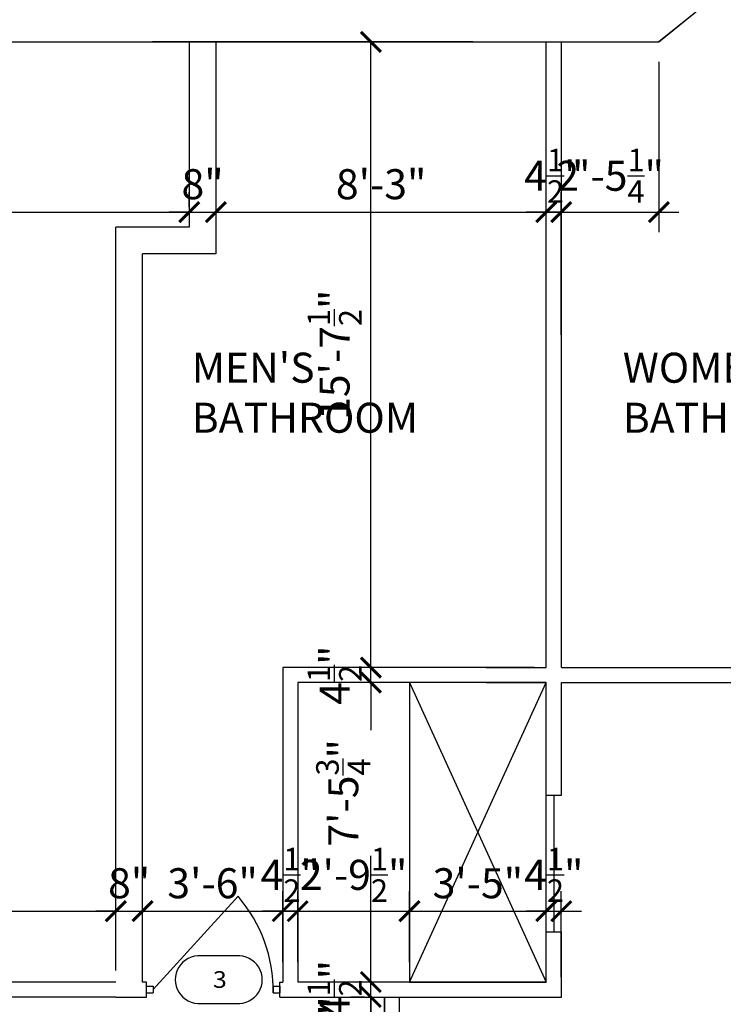
# Model space of a CAD drawing. Units: inches. Extents: x -7801 to 15127, y -13757 to 2262.
# Drawn here: x 4925 to 5136, y -12361 to -12066 of the extents above; entities that cross this region are included whole.
import ezdxf
from ezdxf import colors
from ezdxf.entities.mleader import LeaderData, LeaderLine
from ezdxf.math import Vec2, Vec3

# ---------------------------------------------------------------- set-up
doc = ezdxf.new("R2010")
doc.units = ezdxf.units.IN
doc.header["$LTSCALE"] = 0.5
doc.header["$MEASUREMENT"] = 0
doc.layers.get('Defpoints').update_dxf_attribs({"color": 140})
doc.layers.add('A-Anno-Note', color=231, linetype='Continuous', lineweight=25)
doc.layers.add('TRACE', color=7, linetype='Continuous')
doc.layers.add('Walls Int.', color=170, linetype='Continuous')
doc.styles.add('Annotative', font='romans.shx', dxfattribs={"width": 0.75})
doc.styles.add('Arch-Dim', font='romans.shx', dxfattribs={"width": 0.75})
doc.styles.get("Standard").update_dxf_attribs({"font": 'romans.shx', "width": 0.75})
doc.dimstyles.new('Annotative', dxfattribs={"dimscale": 96, "dimtxt": 0.09375, "dimasz": 0.0625, "dimexe": 0.0625, "dimexo": 0.0625, "dimgap": 0.03125, "dimtad": 1, "dimdec": 4, "dimzin": 3, "dimdsep": 46, "dimlunit": 4, "dimtxsty": 'Arch-Dim', "dimblk": 'ARCHTICK', "dimcen": 0.09375, "dimazin": 2, "dimtfac": 0.75, "dimtdec": 4, "dimtix": 1, "dimtmove": 2, "dimatfit": 3, "dimfxl": 1, "dimtolj": 1, "dimtzin": 0, "dimarcsym": 0})

# ---------------------------------------------------------------- blocks, each defined once
blk = doc.blocks.new('_ArchTick')
at = {"color": 0, "linetype": 'ByBlock', "const_width": 0.15}
blk.add_lwpolyline([(-0.5, -0.5), (0.5, 0.5)], dxfattribs=at)
blk = doc.blocks.new('*D495')
at = {"color": 0, "lineweight": -2, "transparency": 16777216}
for p, q in [((4976, -12121.68), (4976, -12117.18)), ((4687, -12123.18), (4976, -12123.18)), ((4687, -12128.74), (4687, -12129.18))]:
    blk.add_line(p, q, dxfattribs=at)
at = {"layer": 'Defpoints', "color": 0, "transparency": 16777216}
for p in [(4687, -12122.74), (4976, -12123.18), (4976, -12127.68)]:
    blk.add_point(p, dxfattribs=at)
at = {"color": 0, "lineweight": -2, "transparency": 16777216, "xscale": 6, "yscale": 6, "zscale": 6, "rotation": 180}
blk.add_blockref('_ArchTick', (4687, -12123.18), dxfattribs=at)
at = {"color": 0, "lineweight": -2, "transparency": 16777216, "xscale": 6, "yscale": 6, "zscale": 6}
blk.add_blockref('_ArchTick', (4976, -12123.18), dxfattribs=at)
at = {"color": 0, "transparency": 16777216, "insert": (4831.5, -12114.82), "char_height": 9, "attachment_point": 5, "style": 'Arch-Dim'}
blk.add_mtext('\\A1;24\'-1"', dxfattribs=at)
blk = doc.blocks.new('*D498')
at = {"color": 0, "lineweight": -2, "transparency": 16777216}
for p, q in [((4976, -12121.68), (4976, -12117.18)), ((4976, -12123.18), (4970, -12123.18)), ((4976, -12123.18), (4984, -12123.18)), ((4984, -12123.18), (4990, -12123.18))]:
    blk.add_line(p, q, dxfattribs=at)
at = {"layer": 'Defpoints', "color": 0, "transparency": 16777216}
for p in [(4984, -12123.18), (4984, -12123.18), (4976, -12127.68)]:
    blk.add_point(p, dxfattribs=at)
at = {"color": 0, "lineweight": -2, "transparency": 16777216, "xscale": 6, "yscale": 6, "zscale": 6}
blk.add_blockref('_ArchTick', (4976, -12123.18), dxfattribs=at)
at = {"color": 0, "lineweight": -2, "transparency": 16777216, "xscale": 6, "yscale": 6, "zscale": 6, "rotation": 180}
blk.add_blockref('_ArchTick', (4984, -12123.18), dxfattribs=at)
at = {"color": 0, "transparency": 16777216, "insert": (4980, -12114.82), "char_height": 9, "attachment_point": 5, "style": 'Arch-Dim'}
blk.add_mtext('\\A1;8"', dxfattribs=at)
blk = doc.blocks.new('*D501')
at = {"color": 0, "lineweight": -2, "transparency": 16777216}
for p, q in [((5082.99, -12159.93), (5082.99, -12117.18)), ((4984, -12123.18), (5082.99, -12123.18))]:
    blk.add_line(p, q, dxfattribs=at)
at = {"layer": 'Defpoints', "color": 0, "transparency": 16777216}
for p in [(4984, -12123.18), (5082.99, -12123.18), (5082.99, -12165.93)]:
    blk.add_point(p, dxfattribs=at)
at = {"color": 0, "lineweight": -2, "transparency": 16777216, "xscale": 6, "yscale": 6, "zscale": 6, "rotation": 180}
blk.add_blockref('_ArchTick', (4984, -12123.18), dxfattribs=at)
at = {"color": 0, "lineweight": -2, "transparency": 16777216, "xscale": 6, "yscale": 6, "zscale": 6}
blk.add_blockref('_ArchTick', (5082.99, -12123.18), dxfattribs=at)
at = {"color": 0, "transparency": 16777216, "insert": (5033.5, -12114.82), "char_height": 9, "attachment_point": 5, "style": 'Arch-Dim'}
blk.add_mtext('\\A1;8\'-3"', dxfattribs=at)
blk = doc.blocks.new('*D504')
at = {"color": 0, "lineweight": -2, "transparency": 16777216}
for p, q in [((5082.99, -12159.93), (5082.99, -12117.18)), ((5087.49, -12159.93), (5087.49, -12117.18)), ((5082.99, -12123.18), (5076.99, -12123.18)), ((5082.99, -12123.18), (5087.49, -12123.18)), ((5087.49, -12123.18), (5093.49, -12123.18))]:
    blk.add_line(p, q, dxfattribs=at)
at = {"layer": 'Defpoints', "color": 0, "transparency": 16777216}
for p in [(5087.49, -12123.18), (5082.99, -12165.93), (5087.49, -12165.93)]:
    blk.add_point(p, dxfattribs=at)
at = {"color": 0, "lineweight": -2, "transparency": 16777216, "xscale": 6, "yscale": 6, "zscale": 6}
blk.add_blockref('_ArchTick', (5082.99, -12123.18), dxfattribs=at)
at = {"color": 0, "lineweight": -2, "transparency": 16777216, "xscale": 6, "yscale": 6, "zscale": 6, "rotation": 180}
blk.add_blockref('_ArchTick', (5087.49, -12123.18), dxfattribs=at)
at = {"color": 0, "transparency": 16777216, "insert": (5085.24, -12112.3), "char_height": 9, "attachment_point": 5, "style": 'Arch-Dim'}
blk.add_mtext('\\A1;4{\\H0.750000x;\\S1/2;}"', dxfattribs=at)
blk = doc.blocks.new('*D507')
at = {"color": 0, "lineweight": -2, "transparency": 16777216}
for p, q in [((5116.74, -12078.18), (5116.74, -12129.18)), ((5087.49, -12159.93), (5087.49, -12117.18)), ((5087.49, -12123.18), (5081.49, -12123.18)), ((5087.49, -12123.18), (5116.74, -12123.18)), ((5116.74, -12123.18), (5122.74, -12123.18))]:
    blk.add_line(p, q, dxfattribs=at)
at = {"layer": 'Defpoints', "color": 0, "transparency": 16777216}
for p in [(5116.74, -12072.18), (5116.74, -12123.18), (5087.49, -12165.93)]:
    blk.add_point(p, dxfattribs=at)
at = {"color": 0, "lineweight": -2, "transparency": 16777216, "xscale": 6, "yscale": 6, "zscale": 6}
blk.add_blockref('_ArchTick', (5087.49, -12123.18), dxfattribs=at)
at = {"color": 0, "lineweight": -2, "transparency": 16777216, "xscale": 6, "yscale": 6, "zscale": 6, "rotation": 180}
blk.add_blockref('_ArchTick', (5116.74, -12123.18), dxfattribs=at)
at = {"color": 0, "transparency": 16777216, "insert": (5102.12, -12112.3), "char_height": 9, "attachment_point": 5, "style": 'Arch-Dim'}
blk.add_mtext('\\A1;2\'-5{\\H0.750000x;\\S1/4;}"', dxfattribs=at)
blk = doc.blocks.new('*D510')
at = {"color": 0, "lineweight": -2, "transparency": 16777216}
for p, q in [((4682.5, -12352.43), (4682.5, -12326.68)), ((4954, -12347.93), (4954, -12326.68)), ((4682.5, -12332.68), (4954, -12332.68))]:
    blk.add_line(p, q, dxfattribs=at)
at = {"layer": 'Defpoints', "color": 0, "transparency": 16777216}
for p in [(4954, -12332.68), (4954, -12353.93), (4682.5, -12358.43)]:
    blk.add_point(p, dxfattribs=at)
at = {"color": 0, "lineweight": -2, "transparency": 16777216, "xscale": 6, "yscale": 6, "zscale": 6, "rotation": 180}
blk.add_blockref('_ArchTick', (4682.5, -12332.68), dxfattribs=at)
at = {"color": 0, "lineweight": -2, "transparency": 16777216, "xscale": 6, "yscale": 6, "zscale": 6}
blk.add_blockref('_ArchTick', (4954, -12332.68), dxfattribs=at)
at = {"color": 0, "transparency": 16777216, "insert": (4818.25, -12321.8), "char_height": 9, "attachment_point": 5, "style": 'Arch-Dim'}
blk.add_mtext('\\A1;22\'-7{\\H0.750000x;\\S1/2;}"', dxfattribs=at)
blk = doc.blocks.new('*D513')
at = {"color": 0, "lineweight": -2, "transparency": 16777216}
for p, q in [((4954, -12347.93), (4954, -12326.68)), ((4962, -12347.93), (4962, -12326.68)), ((4954, -12332.68), (4948, -12332.68)), ((4954, -12332.68), (4962, -12332.68)), ((4962, -12332.68), (4968, -12332.68))]:
    blk.add_line(p, q, dxfattribs=at)
at = {"layer": 'Defpoints', "color": 0, "transparency": 16777216}
for p in [(4962, -12332.68), (4954, -12353.93), (4962, -12353.93)]:
    blk.add_point(p, dxfattribs=at)
at = {"color": 0, "lineweight": -2, "transparency": 16777216, "xscale": 6, "yscale": 6, "zscale": 6}
blk.add_blockref('_ArchTick', (4954, -12332.68), dxfattribs=at)
at = {"color": 0, "lineweight": -2, "transparency": 16777216, "xscale": 6, "yscale": 6, "zscale": 6, "rotation": 180}
blk.add_blockref('_ArchTick', (4962, -12332.68), dxfattribs=at)
at = {"color": 0, "transparency": 16777216, "insert": (4958, -12324.32), "char_height": 9, "attachment_point": 5, "style": 'Arch-Dim'}
blk.add_mtext('\\A1;8"', dxfattribs=at)
blk = doc.blocks.new('*D516')
at = {"color": 0, "lineweight": -2, "transparency": 16777216}
for p, q in [((4962, -12347.93), (4962, -12326.68)), ((5004, -12347.93), (5004, -12326.68)), ((4962, -12332.68), (5004, -12332.68))]:
    blk.add_line(p, q, dxfattribs=at)
at = {"layer": 'Defpoints', "color": 0, "transparency": 16777216}
for p in [(5004, -12332.68), (4962, -12353.93), (5004, -12353.93)]:
    blk.add_point(p, dxfattribs=at)
at = {"color": 0, "lineweight": -2, "transparency": 16777216, "xscale": 6, "yscale": 6, "zscale": 6, "rotation": 180}
blk.add_blockref('_ArchTick', (4962, -12332.68), dxfattribs=at)
at = {"color": 0, "lineweight": -2, "transparency": 16777216, "xscale": 6, "yscale": 6, "zscale": 6}
blk.add_blockref('_ArchTick', (5004, -12332.68), dxfattribs=at)
at = {"color": 0, "transparency": 16777216, "insert": (4983, -12324.32), "char_height": 9, "attachment_point": 5, "style": 'Arch-Dim'}
blk.add_mtext('\\A1;3\'-6"', dxfattribs=at)
blk = doc.blocks.new('*D519')
at = {"color": 0, "lineweight": -2, "transparency": 16777216}
for p, q in [((5004, -12347.93), (5004, -12326.68)), ((5008.5, -12347.93), (5008.5, -12326.68)), ((5004, -12332.68), (4998, -12332.68)), ((5004, -12332.68), (5008.5, -12332.68)), ((5008.5, -12332.68), (5014.5, -12332.68))]:
    blk.add_line(p, q, dxfattribs=at)
at = {"layer": 'Defpoints', "color": 0, "transparency": 16777216}
for p in [(5008.5, -12332.68), (5004, -12353.93), (5008.5, -12353.93)]:
    blk.add_point(p, dxfattribs=at)
at = {"color": 0, "lineweight": -2, "transparency": 16777216, "xscale": 6, "yscale": 6, "zscale": 6}
blk.add_blockref('_ArchTick', (5004, -12332.68), dxfattribs=at)
at = {"color": 0, "lineweight": -2, "transparency": 16777216, "xscale": 6, "yscale": 6, "zscale": 6, "rotation": 180}
blk.add_blockref('_ArchTick', (5008.5, -12332.68), dxfattribs=at)
at = {"color": 0, "transparency": 16777216, "insert": (5006.25, -12321.8), "char_height": 9, "attachment_point": 5, "style": 'Arch-Dim'}
blk.add_mtext('\\A1;4{\\H0.750000x;\\S1/2;}"', dxfattribs=at)
blk = doc.blocks.new('*D522')
at = {"color": 0, "lineweight": -2, "transparency": 16777216}
for p, q in [((5008.5, -12347.93), (5008.5, -12326.68)), ((5041.99, -12347.93), (5041.99, -12326.68)), ((5008.5, -12332.68), (5002.5, -12332.68)), ((5008.5, -12332.68), (5041.99, -12332.68)), ((5041.99, -12332.68), (5047.99, -12332.68))]:
    blk.add_line(p, q, dxfattribs=at)
at = {"layer": 'Defpoints', "color": 0, "transparency": 16777216}
for p in [(5041.99, -12332.68), (5008.5, -12353.93), (5041.99, -12353.93)]:
    blk.add_point(p, dxfattribs=at)
at = {"color": 0, "lineweight": -2, "transparency": 16777216, "xscale": 6, "yscale": 6, "zscale": 6}
blk.add_blockref('_ArchTick', (5008.5, -12332.68), dxfattribs=at)
at = {"color": 0, "lineweight": -2, "transparency": 16777216, "xscale": 6, "yscale": 6, "zscale": 6, "rotation": 180}
blk.add_blockref('_ArchTick', (5041.99, -12332.68), dxfattribs=at)
at = {"color": 0, "transparency": 16777216, "insert": (5025.25, -12321.8), "char_height": 9, "attachment_point": 5, "style": 'Arch-Dim'}
blk.add_mtext('\\A1;2\'-9{\\H0.750000x;\\S1/2;}"', dxfattribs=at)
blk = doc.blocks.new('*D525')
at = {"color": 0, "lineweight": -2, "transparency": 16777216}
for p, q in [((5041.99, -12347.93), (5041.99, -12326.68)), ((5082.99, -12347.93), (5082.99, -12326.68)), ((5041.99, -12332.68), (5082.99, -12332.68))]:
    blk.add_line(p, q, dxfattribs=at)
at = {"layer": 'Defpoints', "color": 0, "transparency": 16777216}
for p in [(5082.99, -12332.68), (5041.99, -12353.93), (5082.99, -12353.93)]:
    blk.add_point(p, dxfattribs=at)
at = {"color": 0, "lineweight": -2, "transparency": 16777216, "xscale": 6, "yscale": 6, "zscale": 6, "rotation": 180}
blk.add_blockref('_ArchTick', (5041.99, -12332.68), dxfattribs=at)
at = {"color": 0, "lineweight": -2, "transparency": 16777216, "xscale": 6, "yscale": 6, "zscale": 6}
blk.add_blockref('_ArchTick', (5082.99, -12332.68), dxfattribs=at)
at = {"color": 0, "transparency": 16777216, "insert": (5062.49, -12324.32), "char_height": 9, "attachment_point": 5, "style": 'Arch-Dim'}
blk.add_mtext('\\A1;3\'-5"', dxfattribs=at)
blk = doc.blocks.new('*D528')
at = {"color": 0, "lineweight": -2, "transparency": 16777216}
for p, q in [((5082.99, -12347.93), (5082.99, -12326.68)), ((5087.49, -12352.43), (5087.49, -12326.68)), ((5082.99, -12332.68), (5076.99, -12332.68)), ((5082.99, -12332.68), (5087.49, -12332.68)), ((5087.49, -12332.68), (5093.49, -12332.68))]:
    blk.add_line(p, q, dxfattribs=at)
at = {"layer": 'Defpoints', "color": 0, "transparency": 16777216}
for p in [(5087.49, -12332.68), (5082.99, -12353.93), (5087.49, -12358.43)]:
    blk.add_point(p, dxfattribs=at)
at = {"color": 0, "lineweight": -2, "transparency": 16777216, "xscale": 6, "yscale": 6, "zscale": 6}
blk.add_blockref('_ArchTick', (5082.99, -12332.68), dxfattribs=at)
at = {"color": 0, "lineweight": -2, "transparency": 16777216, "xscale": 6, "yscale": 6, "zscale": 6, "rotation": 180}
blk.add_blockref('_ArchTick', (5087.49, -12332.68), dxfattribs=at)
at = {"color": 0, "transparency": 16777216, "insert": (5085.24, -12321.8), "char_height": 9, "attachment_point": 5, "style": 'Arch-Dim'}
blk.add_mtext('\\A1;4{\\H0.750000x;\\S1/2;}"', dxfattribs=at)
blk = doc.blocks.new('*D579')
at = {"color": 0, "lineweight": -2, "transparency": 16777216}
for p, q in [((5030.42, -12358.43), (5030.42, -12352.43)), ((5028.5, -12358.43), (5024.42, -12358.43)), ((5030.42, -12390.18), (5030.42, -12358.43)), ((5028.5, -12390.18), (5024.42, -12390.18)), ((5030.42, -12390.18), (5030.42, -12396.18))]:
    blk.add_line(p, q, dxfattribs=at)
at = {"layer": 'Defpoints', "color": 0, "transparency": 16777216}
for p in [(5030.42, -12358.43), (5034.5, -12358.43), (5034.5, -12390.18)]:
    blk.add_point(p, dxfattribs=at)
at = {"color": 0, "lineweight": -2, "transparency": 16777216, "xscale": 6, "yscale": 6, "zscale": 6}
for p, rotation in [((5030.42, -12358.43), 270), ((5030.42, -12390.18), 90)]:
    blk.add_blockref('_ArchTick', p, dxfattribs=dict(at, rotation=rotation))
at = {"color": 0, "transparency": 16777216, "insert": (5019.54, -12374.3), "char_height": 9, "attachment_point": 5, "rotation": 90, "style": 'Arch-Dim'}
blk.add_mtext('\\A1;2\'-7{\\H0.750000x;\\S3/4;}"', dxfattribs=at)
blk = doc.blocks.new('*D582')
at = {"color": 0, "lineweight": -2, "transparency": 16777216}
for p, q in [((5030.42, -12353.93), (5030.42, -12347.93)), ((5039.75, -12353.93), (5024.42, -12353.93)), ((5030.42, -12358.43), (5030.42, -12353.93)), ((5028.5, -12358.43), (5024.42, -12358.43)), ((5030.42, -12358.43), (5030.42, -12364.43))]:
    blk.add_line(p, q, dxfattribs=at)
at = {"layer": 'Defpoints', "color": 0, "transparency": 16777216}
for p in [(5030.42, -12353.93), (5045.75, -12353.93), (5034.5, -12358.43)]:
    blk.add_point(p, dxfattribs=at)
at = {"color": 0, "lineweight": -2, "transparency": 16777216, "xscale": 6, "yscale": 6, "zscale": 6}
for p, rotation in [((5030.42, -12353.93), 270), ((5030.42, -12358.43), 90)]:
    blk.add_blockref('_ArchTick', p, dxfattribs=dict(at, rotation=rotation))
at = {"color": 0, "transparency": 16777216, "insert": (5019.54, -12356.18), "char_height": 9, "attachment_point": 5, "rotation": 90, "style": 'Arch-Dim'}
blk.add_mtext('\\A1;4{\\H0.750000x;\\S1/2;}"', dxfattribs=at)
blk = doc.blocks.new('*D585')
at = {"color": 0, "lineweight": -2, "transparency": 16777216}
for p, q in [((5035.99, -12264.18), (5024.42, -12264.18)), ((5030.42, -12264.18), (5030.42, -12278.4)), ((5030.42, -12353.93), (5030.42, -12316.06)), ((5039.75, -12353.93), (5024.42, -12353.93))]:
    blk.add_line(p, q, dxfattribs=at)
at = {"layer": 'Defpoints', "color": 0, "transparency": 16777216}
for p in [(5030.42, -12264.18), (5041.99, -12264.18), (5045.75, -12353.93)]:
    blk.add_point(p, dxfattribs=at)
at = {"color": 0, "lineweight": -2, "transparency": 16777216, "xscale": 6, "yscale": 6, "zscale": 6}
for p, rotation in [((5030.42, -12264.18), 90), ((5030.42, -12353.93), 270)]:
    blk.add_blockref('_ArchTick', p, dxfattribs=dict(at, rotation=rotation))
at = {"color": 0, "transparency": 16777216, "insert": (5022.14, -12297.23), "char_height": 9, "attachment_point": 5, "rotation": 90, "style": 'Arch-Dim'}
blk.add_mtext('\\A1;7\'-5{\\H0.750000x;\\S3/4;}"', dxfattribs=at)
blk = doc.blocks.new('*D588')
at = {"color": 0, "lineweight": -2, "transparency": 16777216}
for p, q in [((5030.42, -12259.68), (5030.42, -12253.68)), ((5035.75, -12259.68), (5024.42, -12259.68)), ((5030.42, -12264.18), (5030.42, -12259.68)), ((5035.99, -12264.18), (5024.42, -12264.18)), ((5030.42, -12264.18), (5030.42, -12270.18))]:
    blk.add_line(p, q, dxfattribs=at)
at = {"layer": 'Defpoints', "color": 0, "transparency": 16777216}
for p in [(5030.42, -12259.68), (5041.75, -12259.68), (5041.99, -12264.18)]:
    blk.add_point(p, dxfattribs=at)
at = {"color": 0, "lineweight": -2, "transparency": 16777216, "xscale": 6, "yscale": 6, "zscale": 6}
for p, rotation in [((5030.42, -12259.68), 270), ((5030.42, -12264.18), 90)]:
    blk.add_blockref('_ArchTick', p, dxfattribs=dict(at, rotation=rotation))
at = {"color": 0, "transparency": 16777216, "insert": (5019.54, -12261.93), "char_height": 9, "attachment_point": 5, "rotation": 90, "style": 'Arch-Dim'}
blk.add_mtext('\\A1;4{\\H0.750000x;\\S1/2;}"', dxfattribs=at)
blk = doc.blocks.new('*D591')
at = {"color": 0, "lineweight": -2, "transparency": 16777216}
for p, q in [((5040.37, -12072.18), (5024.42, -12072.18)), ((5030.42, -12259.68), (5030.42, -12072.18)), ((5035.75, -12259.68), (5024.42, -12259.68))]:
    blk.add_line(p, q, dxfattribs=at)
at = {"layer": 'Defpoints', "color": 0, "transparency": 16777216}
for p in [(5030.42, -12072.18), (5046.37, -12072.18), (5041.75, -12259.68)]:
    blk.add_point(p, dxfattribs=at)
at = {"color": 0, "lineweight": -2, "transparency": 16777216, "xscale": 6, "yscale": 6, "zscale": 6}
for p, rotation in [((5030.42, -12072.18), 90), ((5030.42, -12259.68), 270)]:
    blk.add_blockref('_ArchTick', p, dxfattribs=dict(at, rotation=rotation))
at = {"color": 0, "transparency": 16777216, "insert": (5019.54, -12165.93), "char_height": 9, "attachment_point": 5, "rotation": 90, "style": 'Arch-Dim'}
blk.add_mtext('\\A1;15\'-7{\\H0.750000x;\\S1/2;}"', dxfattribs=at)

msp = doc.modelspace()

# ---------------------------------------------------------------- linework, layer by layer
for p, q in [((5811.10864, -11509.80005), (5116.74164, -12072.17993)), ((5061.00001, -12072.17993), (4965.00001, -12072.17993)), ((4976.00001, -12072.17993), (5116.74164, -12072.17993)), ((5082.99493, -12264.17993), (5041.99493, -12264.17993)), ((5041.99493, -12297.92993), (5041.99493, -12338.92993)), ((5082.99493, -12338.92993), (5082.99493, -12297.92993)), ((5041.99493, -12353.92993), (5082.99493, -12353.92993))]:
    msp.add_line(p, q)
msp.add_lwpolyline([(3829.00001, -12635.90316), (3829.00001, -12072.17993), (5116.74164, -12072.17993), (5811.10864, -11509.80005)])
at = {"layer": 'TRACE', "color": 4}
msp.add_lwpolyline([(4990.12346, -12360.32607, 1.091816821), (4990.12346, -12346.11462), (4979.54652, -12346.11462), (4979.54652, -12346.11462, 1.091816821), (4979.54652, -12360.32607)], format="xyb", close=True, dxfattribs=at)
at = {"layer": 'Walls Int.'}
for p, q in [((4976.00001, -12072.17993), (4976.00001, -12127.67993)), ((4984.00001, -12072.17993), (4984.00001, -12135.67993)), ((5082.99493, -12259.67993), (5082.99493, -12072.17993)), ((5087.49493, -12259.67993), (5087.49493, -12072.17993)), ((5087.49493, -12259.67993), (5087.49493, -12072.17993)), ((4954.00001, -12350.42993), (4954.00001, -12127.67993)), ((4976.00001, -12127.67993), (4954.00001, -12127.67993)), ((4962.00001, -12353.92993), (4962.00001, -12135.67993)), ((4984.00001, -12135.67993), (4962.00001, -12135.67993)), ((5079.50001, -12259.67993), (5004.00001, -12259.67993)), ((5004.00001, -12259.67993), (5004.00001, -12353.92993)), ((5065.00001, -12259.67993), (5082.99493, -12259.67993)), ((5087.49493, -12259.67993), (5183.14737, -12259.67993)), ((5079.50001, -12264.17993), (5008.50001, -12264.17993)), ((5008.50001, -12264.17993), (5008.50001, -12353.92993)), ((5041.99493, -12264.17993), (5041.99493, -12353.92993)), ((5041.99493, -12264.17993), (5082.99493, -12353.92993)), ((5041.99493, -12353.92993), (5082.99493, -12264.17993)), ((5065.00001, -12264.17993), (5082.99493, -12264.17993)), ((5082.99493, -12353.92993), (5082.99493, -12264.17993)), ((5087.49493, -12297.92993), (5087.49493, -12264.17993)), ((5087.49493, -12264.17993), (5184.74111, -12264.17993)), ((5082.99493, -12297.92993), (5087.49493, -12297.92993)), ((5085.24493, -12297.92993), (5085.24493, -12338.92993)), ((4965.17565, -12356.17993), (4990.63149, -12328.22408)), ((5082.99493, -12338.92993), (5087.49493, -12338.92993)), ((5087.49493, -12358.42993), (5087.49493, -12338.92993)), ((4954.00001, -12353.92993), (4687.00001, -12353.92993)), ((4963.17565, -12353.92993), (4962.00001, -12353.92993)), ((4963.17565, -12358.42993), (4963.17565, -12353.92993)), ((5003.17565, -12358.42993), (5003.17565, -12353.92993)), ((5003.17565, -12353.92993), (5004.00001, -12353.92993)), ((5082.99493, -12353.92993), (5008.50001, -12353.92993)), ((5041.99493, -12353.92993), (5082.99493, -12353.92993)), ((5079.50001, -12353.92993), (5041.99493, -12353.92993)), ((4963.17565, -12355.17993), (4965.17565, -12355.17993)), ((4963.17565, -12357.17993), (4963.17565, -12355.17993)), ((4963.17565, -12357.17993), (4965.17565, -12357.17993)), ((4965.17565, -12355.17993), (4965.17565, -12357.17993)), ((5001.17565, -12355.17993), (5001.17565, -12357.17993)), ((5001.17565, -12355.17993), (5003.17565, -12355.17993)), ((5001.17565, -12357.17993), (5003.17565, -12357.17993)), ((5003.17565, -12355.17993), (5003.17565, -12357.17993)), ((4954.00001, -12358.42993), (4682.50001, -12358.42993)), ((4954.00001, -12358.42993), (4963.17565, -12358.42993)), ((5003.17565, -12358.42993), (5087.49493, -12358.42993)), ((5034.50001, -12390.17993), (5034.50001, -12358.42993)), ((5034.50001, -12358.42993), (5034.50001, -12390.17993)), ((5039.00001, -12390.17993), (5039.00001, -12358.42993))]:
    msp.add_line(p, q, dxfattribs=at)
msp.add_arc((4957.51809, -12356.67993), 43.66043, 359.3438333, 40.6739546, dxfattribs=at)

# ---------------------------------------------------------------- texts
at = {"layer": 'Walls Int.', "char_height": 9, "attachment_point": 1, "style": 'Annotative'}
for s, insert, width in [("MEN'S BATHROOM", (4976.75045, -12165.30836), 64.2595097), ("WOMEN'S BATHROOM", (5105.91804, -12165.31928), 108.6181668)]:
    msp.add_mtext(s, dxfattribs=dict(at, insert=insert, width=width))

# ---------------------------------------------------------------- dimensions: what is measured, and where the dimension line sits
for base, p1, p2, picture, middle in [((5030.41536, -12072.17993), (5041.75001, -12259.67993), (5046.37082, -12072.17993), '*D591', (5019.54036, -12165.92993)), ((5030.41536, -12259.67993), (5041.99493, -12264.17993), (5041.75001, -12259.67993), '*D588', (5019.54036, -12261.92993)), ((5030.41536, -12353.92993), (5034.50001, -12358.42993), (5045.74747, -12353.92993), '*D582', (5019.54036, -12356.17993)), ((5030.41536, -12358.42993), (5034.50001, -12390.17993), (5034.50001, -12358.42993), '*D579', (5019.54036, -12374.30493))]:
    dim = msp.add_linear_dim(base=base, p1=p1, p2=p2, angle=90, dimstyle='Annotative')
    dim.commit()
    dim.dimension.update_dxf_attribs({"geometry": picture, "text_midpoint": middle})
for base, p1, p2, picture, middle in [((5116.74164, -12123.17993), (5087.49493, -12165.92993), (5116.74164, -12072.17993), '*D507', (5102.11829, -12112.30493)), ((5087.49493, -12123.17993), (5082.99493, -12165.92993), (5087.49493, -12165.92993), '*D504', (5085.24493, -12112.30493)), ((4976.00001, -12123.17993), (4687.00001, -12122.74243), (4976.00001, -12127.67993), '*D495', (4831.50001, -12114.82279)), ((4984.00001, -12123.17993), (4976.00001, -12127.67993), (4984.00001, -12123.17993), '*D498', (4980.00001, -12114.82279)), ((5082.99493, -12123.17993), (4984.00001, -12123.17993), (5082.99493, -12165.92993), '*D501', (5033.49747, -12114.82279)), ((4954.00001, -12332.67688), (4682.50001, -12358.42993), (4954.00001, -12353.92993), '*D510', (4818.25001, -12321.80188)), ((5008.50001, -12332.67688), (5004.00001, -12353.92993), (5008.50001, -12353.92993), '*D519', (5006.25001, -12321.80188)), ((5041.99493, -12332.67688), (5008.50001, -12353.92993), (5041.99493, -12353.92993), '*D522', (5025.24747, -12321.80188)), ((5087.49493, -12332.67688), (5082.99493, -12353.92993), (5087.49493, -12358.42993), '*D528', (5085.24493, -12321.80188)), ((4962.00001, -12332.67688), (4954.00001, -12353.92993), (4962.00001, -12353.92993), '*D513', (4958.00001, -12324.31974)), ((5004.00001, -12332.67688), (4962.00001, -12353.92993), (5004.00001, -12353.92993), '*D516', (4983.00001, -12324.31974)), ((5082.99493, -12332.67688), (5041.99493, -12353.92993), (5082.99493, -12353.92993), '*D525', (5062.49493, -12324.31974))]:
    dim = msp.add_linear_dim(base=base, p1=p1, p2=p2, dimstyle='Annotative')
    dim.commit()
    dim.dimension.update_dxf_attribs({"geometry": picture, "text_midpoint": middle})
dim = msp.add_linear_dim(base=(5030.41536, -12264.17993), p1=(5045.74747, -12353.92993), p2=(5041.99493, -12264.17993), angle=90, dimstyle='Annotative')
dim.commit()
dim.dimension.update_dxf_attribs({"geometry": '*D585', "text_midpoint": (5022.1381, -12297.22755), "dimtype": 160})

# ---------------------------------------------------------------- leaders
at = {"layer": 'A-Anno-Note', "ltscale": 0.8}
ml = msp.add_multileader_mtext('Standard', dxfattribs=at)
ml.set_content('{\\W1.1;\\T0.95;3}', color=256)
ml.set_leader_properties()
ml.build(insert=Vec2(0, 0))
ml.multileader.update_dxf_attribs({"leader_type": 0, "text_right_attachment_type": 6, "dogleg_length": 0.36, "arrow_head_size": 18})
ctx = ml.context
ctx.base_point, ctx.char_height, ctx.arrow_head_size, ctx.landing_gap_size, ctx.plane_origin = Vec3(3917.94, -12105.90178, -108), 5, 18, 9, Vec3(1356125.05981, 556296.05283, -108)
ctx.right_attachment = 6
notes = []
notes.append((ctx, [(0, (0, 0, 0), (0, 0), (1, 0), 1, [])]))
ctx.mtext.insert, ctx.mtext.width = Vec3(3926.94, -12103.40178, -108), 5087.7820749
ml = msp.add_multileader_mtext('Standard', dxfattribs=at)
ml.set_content('{\\W1.1;\\T0.95;3}', color=256)
ml.set_leader_properties()
ml.build(insert=Vec2(0, 0))
ml.multileader.update_dxf_attribs({"leader_type": 0, "text_right_attachment_type": 6, "dogleg_length": 0.36, "arrow_head_size": 18})
ctx = ml.context
ctx.base_point, ctx.char_height, ctx.arrow_head_size, ctx.landing_gap_size, ctx.plane_origin = Vec3(4974.08397, -12353.17691, -108), 5, 18, 9, Vec3(1357181.20378, 556048.7777, -108)
ctx.right_attachment = 6
notes.append((ctx, [(0, (0, 0, 0), (0, 0), (1, 0), 1, [])]))
ctx.mtext.insert, ctx.mtext.width = Vec3(4983.08397, -12350.67691, -108), 5087.7820749
ml = msp.add_multileader_mtext('Standard', dxfattribs=at)
ml.set_content('{\\W1.1;\\T0.95;3}', color=256)
ml.set_leader_properties()
ml.build(insert=Vec2(0, 0))
ml.multileader.update_dxf_attribs({"leader_type": 0, "text_right_attachment_type": 6, "dogleg_length": 0.36, "arrow_head_size": 18})
ctx = ml.context
ctx.base_point, ctx.char_height, ctx.arrow_head_size, ctx.landing_gap_size, ctx.plane_origin = Vec3(4983.76966, -12484.07565, -108), 5, 18, 9, Vec3(1357190.88948, 555917.87896, -108)
ctx.right_attachment = 6
notes.append((ctx, [(0, (0, 0, 0), (0, 0), (1, 0), 1, [])]))
ctx.mtext.insert, ctx.mtext.width = Vec3(4992.76966, -12481.57565, -108), 5087.7820749
ml = msp.add_multileader_mtext('Standard', dxfattribs=at)
ml.set_content('{\\W1.1;\\T0.95;3}', color=256)
ml.set_leader_properties()
ml.build(insert=Vec2(0, 0))
ml.multileader.update_dxf_attribs({"leader_type": 0, "text_right_attachment_type": 6, "dogleg_length": 0.36, "arrow_head_size": 18})
ctx = ml.context
ctx.base_point, ctx.char_height, ctx.arrow_head_size, ctx.landing_gap_size, ctx.plane_origin = Vec3(5108.95922, -12525.23883, -108), 5, 18, 9, Vec3(1357316.07904, 555876.71578, -108)
ctx.right_attachment = 6
notes.append((ctx, [(0, (0, 0, 0), (0, 0), (1, 0), 1, [])]))
ctx.mtext.insert, ctx.mtext.width = Vec3(5117.95922, -12522.73883, -108), 5087.7820749
ml = msp.add_multileader_mtext('Standard', dxfattribs=at)
ml.set_content('{\\W1.1;\\T0.95;3}', color=256)
ml.set_leader_properties()
ml.build(insert=Vec2(0, 0))
ml.multileader.update_dxf_attribs({"leader_type": 0, "text_right_attachment_type": 6, "dogleg_length": 0.36, "arrow_head_size": 18})
ctx = ml.context
ctx.base_point, ctx.char_height, ctx.arrow_head_size, ctx.landing_gap_size, ctx.plane_origin = Vec3(5205.20187, -12231.91474, -108), 5, 18, 9, Vec3(1357412.32169, 556170.03987, -108)
ctx.right_attachment = 6
notes.append((ctx, [(0, (0, 0, 0), (0, 0), (1, 0), 1, [])]))
ctx.mtext.insert, ctx.mtext.width = Vec3(5214.20187, -12229.41474, -108), 5087.7820749
ml = msp.add_multileader_mtext('Standard', dxfattribs=at)
ml.set_content('{\\W1.1;\\T0.95;3}', color=256)
ml.set_leader_properties()
ml.build(insert=Vec2(0, 0))
ml.multileader.update_dxf_attribs({"leader_type": 0, "text_right_attachment_type": 6, "dogleg_length": 0.36, "arrow_head_size": 18})
ctx = ml.context
ctx.base_point, ctx.char_height, ctx.arrow_head_size, ctx.landing_gap_size, ctx.plane_origin = Vec3(5286.41528, -12224.33624, -108), 5, 18, 9, Vec3(1357493.5351, 556177.61836, -108)
ctx.right_attachment = 6
notes.append((ctx, [(0, (0, 0, 0), (0, 0), (1, 0), 1, [])]))
ctx.mtext.insert, ctx.mtext.width = Vec3(5295.41528, -12221.83624, -108), 5087.7820749
ml = msp.add_multileader_mtext('Standard', dxfattribs=at)
ml.set_content('{\\W1.1;\\T0.95;3}', color=256)
ml.set_leader_properties()
ml.build(insert=Vec2(0, 0))
ml.multileader.update_dxf_attribs({"leader_type": 0, "text_right_attachment_type": 6, "dogleg_length": 0.36, "arrow_head_size": 18})
ctx = ml.context
ctx.base_point, ctx.char_height, ctx.arrow_head_size, ctx.landing_gap_size, ctx.plane_origin = Vec3(5300.15827, -12153.0533, -108), 5, 18, 9, Vec3(1357507.27809, 556248.9013, -108)
ctx.right_attachment = 6
notes.append((ctx, [(0, (0, 0, 0), (0, 0), (1, 0), 1, [])]))
ctx.mtext.insert, ctx.mtext.width = Vec3(5309.15827, -12150.5533, -108), 5087.7820749
ml = msp.add_multileader_mtext('Standard', dxfattribs=at)
ml.set_content('{\\W1.1;\\T0.95;3}', color=256)
ml.set_leader_properties()
ml.build(insert=Vec2(0, 0))
ml.multileader.update_dxf_attribs({"leader_type": 0, "text_right_attachment_type": 6, "dogleg_length": 0.36, "arrow_head_size": 18})
ctx = ml.context
ctx.base_point, ctx.char_height, ctx.arrow_head_size, ctx.landing_gap_size, ctx.plane_origin = Vec3(5394.44322, -12077.53032, -108), 5, 18, 9, Vec3(1357601.56303, 556324.42429, -108)
ctx.right_attachment = 6
notes.append((ctx, [(0, (0, 0, 0), (0, 0), (1, 0), 1, [])]))
ctx.mtext.insert, ctx.mtext.width = Vec3(5403.44322, -12075.03032, -108), 5087.7820749
ml = msp.add_multileader_mtext('Standard', dxfattribs=at)
ml.set_content('{\\W1.1;\\T0.95;3}', color=256)
ml.set_leader_properties()
ml.build(insert=Vec2(0, 0))
ml.multileader.update_dxf_attribs({"leader_type": 0, "text_right_attachment_type": 6, "dogleg_length": 0.36, "arrow_head_size": 18})
ctx = ml.context
ctx.base_point, ctx.char_height, ctx.arrow_head_size, ctx.landing_gap_size, ctx.plane_origin = Vec3(5710.63989, -12073.22681, -108), 5, 18, 9, Vec3(1357917.75971, 556328.72779, -108)
ctx.right_attachment = 6
notes.append((ctx, [(0, (0, 0, 0), (0, 0), (1, 0), 1, [])]))
ctx.mtext.insert, ctx.mtext.width = Vec3(5719.63989, -12070.72681, -108), 5087.7820749
ml = msp.add_multileader_mtext('Standard', dxfattribs=at)
ml.set_content('{\\W1.1;\\T0.95;3}', color=256)
ml.set_leader_properties()
ml.build(insert=Vec2(0, 0))
ml.multileader.update_dxf_attribs({"leader_type": 0, "text_right_attachment_type": 6, "dogleg_length": 0.36, "arrow_head_size": 18})
ctx = ml.context
ctx.base_point, ctx.char_height, ctx.arrow_head_size, ctx.landing_gap_size, ctx.plane_origin = Vec3(5398.23091, -12318.47201, -108), 5, 18, 9, Vec3(1357605.35073, 556083.48259, -108)
ctx.right_attachment = 6
notes.append((ctx, [(0, (0, 0, 0), (0, 0), (1, 0), 1, [])]))
ctx.mtext.insert, ctx.mtext.width = Vec3(5407.23091, -12315.97201, -108), 5087.7820749
ml = msp.add_multileader_mtext('Standard', dxfattribs=at)
ml.set_content('{\\W1.1;\\T0.95;4}', color=256)
ml.set_leader_properties()
ml.build(insert=Vec2(0, 0))
ml.multileader.update_dxf_attribs({"leader_type": 0, "text_right_attachment_type": 6, "dogleg_length": 0.36, "arrow_head_size": 18})
ctx = ml.context
ctx.base_point, ctx.char_height, ctx.arrow_head_size, ctx.landing_gap_size, ctx.plane_origin = Vec3(4994.48589, -12428.23353, -108), 5, 18, 9, Vec3(1357201.6057, 555973.72108, -108)
ctx.right_attachment = 6
notes.append((ctx, [(0, (0, 0, 0), (0, 0), (1, 0), 1, [])]))
ctx.mtext.insert, ctx.mtext.width = Vec3(5003.48589, -12425.73353, -108), 5087.7820749
ml = msp.add_multileader_mtext('Standard', dxfattribs=at)
ml.set_content('{\\W1.1;\\T0.95;4}', color=256)
ml.set_leader_properties()
ml.build(insert=Vec2(0, 0))
ml.multileader.update_dxf_attribs({"leader_type": 0, "text_right_attachment_type": 6, "dogleg_length": 0.36, "arrow_head_size": 18})
ctx = ml.context
ctx.base_point, ctx.char_height, ctx.arrow_head_size, ctx.landing_gap_size, ctx.plane_origin = Vec3(4667.18078, -12203.91256, -108), 5, 18, 9, Vec3(1356874.3006, 556198.04205, -108)
ctx.right_attachment = 6
notes.append((ctx, [(0, (0, 0, 0), (0, 0), (1, 0), 1, [])]))
ctx.mtext.insert, ctx.mtext.width = Vec3(4676.18078, -12201.41256, -108), 5087.7820749
ml = msp.add_multileader_mtext('Standard', dxfattribs=at)
ml.set_content('{\\W1.1;\\T0.95;4}', color=256)
ml.set_leader_properties()
ml.build(insert=Vec2(0, 0))
ml.multileader.update_dxf_attribs({"leader_type": 0, "text_right_attachment_type": 6, "dogleg_length": 0.36, "arrow_head_size": 18})
ctx = ml.context
ctx.base_point, ctx.char_height, ctx.arrow_head_size, ctx.landing_gap_size, ctx.plane_origin = Vec3(3911.68618, -12286.90571, -108), 5, 18, 9, Vec3(1356118.80599, 556115.04889, -108)
ctx.right_attachment = 6
notes.append((ctx, [(0, (0, 0, 0), (0, 0), (1, 0), 1, [])]))
ctx.mtext.insert, ctx.mtext.width = Vec3(3920.68618, -12284.40571, -108), 5087.7820749
ml = msp.add_multileader_mtext('Standard', dxfattribs=at)
ml.set_content('{\\W1.1;\\T0.95;4}', color=256)
ml.set_leader_properties()
ml.build(insert=Vec2(0, 0))
ml.multileader.update_dxf_attribs({"leader_type": 0, "text_right_attachment_type": 6, "dogleg_length": 0.36, "arrow_head_size": 18})
ctx = ml.context
ctx.base_point, ctx.char_height, ctx.arrow_head_size, ctx.landing_gap_size, ctx.plane_origin = Vec3(5491.11714, -12249.19322, -108), 5, 18, 9, Vec3(1357698.23696, 556152.76139, -108)
ctx.right_attachment = 6
notes.append((ctx, [(0, (0, 0, 0), (0, 0), (1, 0), 1, [])]))
ctx.mtext.insert, ctx.mtext.width = Vec3(5500.11714, -12246.69322, -108), 5087.7820749
ml = msp.add_multileader_mtext('Standard', dxfattribs=at)
ml.set_content('{\\W1.1;\\T0.95;5}', color=256)
ml.set_leader_properties()
ml.build(insert=Vec2(0, 0))
ml.multileader.update_dxf_attribs({"leader_type": 0, "text_right_attachment_type": 6, "dogleg_length": 0.36, "arrow_head_size": 18})
ctx = ml.context
ctx.base_point, ctx.char_height, ctx.arrow_head_size, ctx.landing_gap_size, ctx.plane_origin = Vec3(3921.14811, -12615.64079, -108), 5, 18, 9, Vec3(1356128.26793, 555786.31382, -108)
ctx.right_attachment = 6
notes.append((ctx, [(0, (0, 0, 0), (0, 0), (1, 0), 1, [])]))
ctx.mtext.insert, ctx.mtext.width = Vec3(3930.14811, -12613.14079, -108), 5087.7820749
for ctx, leaders in notes:
    for number, flags, end, landing, length, lines in leaders:
        leader = LeaderData()
        leader.index, (leader.has_last_leader_line, leader.has_dogleg_vector, leader.attachment_direction) = number, flags
        leader.last_leader_point, leader.dogleg_vector, leader.dogleg_length = Vec3(end), Vec3(landing), length
        for number, points, colour, breaks in lines:
            line = LeaderLine()
            line.index, line.vertices, line.color, line.breaks = number, Vec3.list(points), colors.encode_raw_color(colour), breaks
            leader.lines.append(line)
        ctx.leaders.append(leader)

doc.saveas('drawing.dxf')
